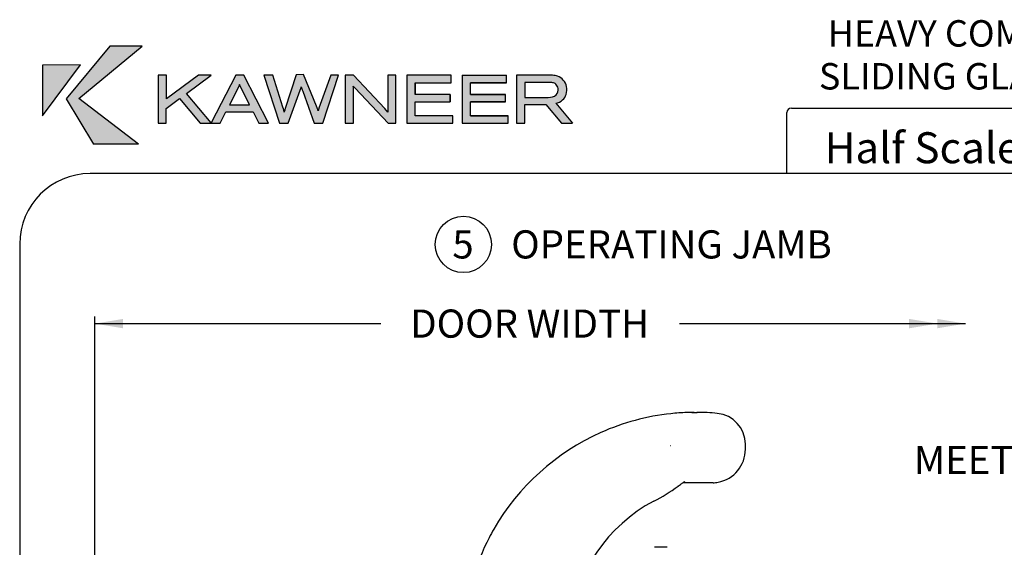
# Paper-space layout 'Page3' of a CAD drawing. Units: inches. Extents: x 0.7 to 8, y 0.3 to 10.5.
# Drawn here: x 0.7 to 4.2, y 8.5 to 10.4 of the extents above; entities that cross this region are included whole.
import ezdxf
from ezdxf.enums import TextEntityAlignment as Align

# ---------------------------------------------------------------- set-up
doc = ezdxf.new("R2010")
doc.units = ezdxf.units.IN
doc.header["$MEASUREMENT"] = 0
for name, color, linetype in [('Border', 7, 'Continuous'), ('Default', 7, 'Continuous'), ('Dim', 7, 'Continuous'), ('HANDLE', 7, 'Continuous'), ('LEVER', 7, 'Continuous'), ('Text', 7, 'Continuous')]:
    doc.layers.add(name, color=color, linetype=linetype)
doc.layers.add('Hatch', color=7, linetype='Continuous', lineweight=18)
doc.styles.add('SEACAD_Arial', font='arial.ttf')
doc.dimstyles.new('ANSI', dxfattribs={"dimtxt": 0.1, "dimasz": 0.1, "dimexe": 0.025, "dimexo": 0.07500000000000001, "dimgap": 0.05, "dimtad": 0, "dimtih": 1, "dimtoh": 1, "dimdec": 4, "dimlfac": 2, "dimzin": 4, "dimdsep": 46, "dimlunit": 5, "dimtxsty": 'SEACAD_Arial', "dimblk1": '_SE_FILLED', "dimblk2": '_SE_FILLED', "dimsah": 1, "dimcen": 0.05, "dimadec": 0, "dimazin": 0, "dimtfac": 1, "dimtdec": 4, "dimtofl": 0, "dimtmove": 0, "dimatfit": 3, "dimfxl": 0, "dimtolj": 1, "dimtzin": 4, "dimarcsym": 0})

# ---------------------------------------------------------------- blocks, each defined once
blk = doc.blocks.new('DMBLK12')
at = {"layer": 'Default', "linetype": 'Continuous'}
for points in [[(1.097483004567316, 9.321164321122959), (0.9974830039425235, 9.30449765435216), (1.097483004567316, 9.28783098758136)], [(3.989326227333406, 9.321164321122959), (3.989326227333406, 9.28783098758136), (4.089326227958198, 9.30449765435216)]]:
    blk.add_hatch(color=7, dxfattribs=at).paths.add_polyline_path(points)
at = {"layer": 'Default', "color": 7, "linetype": 'Continuous'}
for p, q in [((0.9974830039425235, 8.243466489391386), (0.9974830039425235, 9.329497654508359)), ((0.9974830039425235, 9.30449765435216), (2.012534997975271, 9.30449765435216)), ((3.074274087260479, 9.30449765435216), (4.089326227958198, 9.30449765435216))]:
    blk.add_line(p, q, dxfattribs=at)
at = {"layer": 'Default', "color": 7, "linetype": 'Continuous', "style": 'SEACAD_Arial'}
blk.add_text('DOOR WIDTH', height=0.1, dxfattribs=at).set_placement((2.117534993440747, 9.35449765435216), align=Align.TOP_LEFT)
blk = doc.blocks.new('_SE_FILLED')
at = {"color": 0}
blk.add_line((0, 0), (-1, 0), dxfattribs=at)
blk.add_solid([(0, 0), (-1, -0.1665), (-1, 0.1665), (0, 0)], dxfattribs=at)
blk = doc.blocks.new('SEANNOT_GROUP13')
at = {"layer": 'Default', "linetype": 'Continuous'}
blk.add_hatch(color=7, dxfattribs=at).paths.add_polyline_path([(5.206518143468259, 8.884998583821538), (5.296131102697573, 8.837592936010621), (5.226736891905817, 8.91149977882505)])
at = {"layer": 'Default', "color": 7, "linetype": 'Continuous'}
blk.add_line((5.121967738553654, 8.970468651471677), (5.009035205950688, 8.970468651471677), dxfattribs=at)
blk.add_lwpolyline([(5.121967738553654, 8.970468651471677), (5.296131102697573, 8.837592936010621)], dxfattribs=at)
at = {"layer": 'Default', "color": 7, "linetype": 'Continuous', "style": 'SEACAD_Arial'}
for s, p in [('OPTIONAL', (4.265339553776776, 9.020468651471678)), ('MEETING STILE', (3.906643901602862, 8.870468651471677)), ('H-4755', (4.515339553776776, 8.720468651471677))]:
    blk.add_text(s, height=0.1, dxfattribs=at).set_placement(p, align=Align.TOP_LEFT)
blk = doc.blocks.new('SEANNOT_GROUP18')
at = {"layer": 'Default', "color": 7, "linetype": 'Continuous'}
blk.add_circle((2.306167705907978, 9.58564441213724), 0.1, dxfattribs=at)
at = {"layer": 'Default', "color": 7, "linetype": 'Continuous', "style": 'SEACAD_Arial'}
for s, p in [('5', (2.267037271125369, 9.63564441213724)), ('OPERATING JAMB', (2.476167705907978, 9.63564441213724))]:
    blk.add_text(s, height=0.1, dxfattribs=at).set_placement(p, align=Align.TOP_LEFT)
blk = doc.blocks.new('SE13')
at = {"layer": 'HANDLE', "color": 7, "linetype": 'Continuous'}
for p, q in [((3.125907252696513, 8.98942514584181), (3.136716509669232, 8.98942514584181)), ((3.136307677549571, 8.98942750110731), (3.135950958795242, 8.98943009254091)), ((3.307983022459366, 8.858961608703147), (3.307983022459366, 8.87633662903333)), ((3.115172018417602, 8.739452247595752), (3.085728001798671, 8.739452247595752)), ((3.12126641031501, 8.739452247595752), (3.115172018417603, 8.739452247595752)), ((3.123282967577389, 8.739452247595752), (3.121266410314989, 8.739452247595752)), ((3.193059559685916, 8.739452247595752), (3.123282967577372, 8.739452247595752))]:
    blk.add_line(p, q, dxfattribs=at)
for centre, radius, start, end in [((3.13116379387444, 8.164688744005609), 0.8247495714229933, 92.19351470884867, 96.10312846494499), ((3.131321023923462, 8.162520910249802), 0.8269218379668275, 90.37384519429274, 93.45088705201412), ((3.114991390645628, 8.57717995519156), 0.4119417856238647, 89.56125977189168, 92.14169439543994), ((3.120134497678811, 9.036149865233929), 0.04708222119157051, 267.5791590452124, 276.3705900760327), ((3.131321023923469, 8.162520910249857), 0.8269218379667727, 84.66472313547949, 89.62615480570751), ((3.131321023923466, 8.162520910249683), 0.8269218379669467, 96.09799133676243, 114.0377967277756), ((3.088964084364434, 8.864214681119151), 0.1239686914114464, 93.81189207988575, 95.53765194271185), ((3.19798302245927, 8.876336782659946), 0.1100000000002033, 0, 84.66472313543944), ((3.131321023923463, 8.162520910249695), 0.8269218379669343, 114.0377967277758, 150.090148939773), ((3.0065825580358, 8.960694501550373), 0.09576972875092395, 290.979271078693, 291.6867563629421), ((3.187983022459448, 8.858961439013905), 0.1200000000000382, 281.0443567190464, 0), ((2.741309776414718, 9.16448752599401), 0.5463656099980235, 296.2631970357231, 306.8266749800665), ((3.193059701041478, 8.832952275172739), 0.09350001378879456, 269.9999133788797, 281.0442906841396), ((3.253409646214214, 8.167047891737758), 0.5750000000000003, 118.0786750366038, 172.7687987525755), ((3.131321023923463, 8.162520910249693), 0.8269218379669357, 150.0901489397729, 152.4862545486477), ((3.131321023923463, 8.162520910249695), 0.8269218379669347, 152.4862545486479, 174.2686447924626)]:
    blk.add_arc(centre, radius, start, end, dxfattribs=at)
blk.add_ellipse((2.99154369810575, 8.82556902415966), major_axis=(-0.07708865471997027, 0.09839887861894138), ratio=0.8258689369153662, start_param=3.139970180464451, end_param=3.145181122103549, dxfattribs=at)
blk.add_open_spline([(3.06852693041258, 8.727043946124523), (3.069526066142023, 8.727836488441458), (3.072429639069681, 8.730137077321862), (3.077007782971305, 8.733512474240392), (3.08174152410913, 8.736851251636711), (3.085539625986523, 8.739368325964502), (3.088545533658887, 8.741238010228171), (3.090764776230406, 8.742523176298054), (3.09226538094777, 8.74332467744704), (3.092768423092663, 8.74356438685495), (3.092815391707653, 8.743585607377883), (3.092815408267534, 8.743585598329865)], degree=3, knots=[0, 0, 0, 0, 0.03769510678805604, 0.129032047164034, 0.2071689901941304, 0.2811960074498003, 0.3511028641678517, 0.4169939987641226, 0.4790796067665034, 0.5451144170188769, 0.5607784128017383, 0.5607784128017383, 0.5607784128017383, 0.5607784128017383], dxfattribs=at)
at = {"layer": 'LEVER', "color": 7, "linetype": 'Continuous'}
blk.add_line((3.030181357470481, 8.51038296851492), (2.986247420438767, 8.51038296851492), dxfattribs=at)
blk.add_ellipse((2.986247420438767, 8.44788296851492), major_axis=(0, -0.06249999999999995), ratio=0.7071067811865488, start_param=3.141592653589793, end_param=3.155478392146861, dxfattribs=at)
blk = doc.blocks.new('SEANNOT_GROUP21')
at = {"layer": 'Default', "linetype": 'Continuous'}
blk.add_hatch(color=7, dxfattribs=at).paths.add_polyline_path([(3.889590970956769, 9.28783098758136), (3.989590971581562, 9.30449765435216), (3.889590970956769, 9.321164321122959)])
at = {"layer": 'Default', "color": 7, "linetype": 'Continuous'}
blk.add_lwpolyline([(3.814700973407238, 9.30449765435216), (3.989590971581562, 9.30449765435216)], dxfattribs=at)
blk = doc.blocks.new('SG9')
at = {"layer": 'Border', "color": 7, "linetype": 'Continuous'}
for p, q in [((3.455614940766859, 9.837072772542195), (3.455614940766859, 10.0539008612725)), ((3.471239940766859, 10.06952586127251), (5.093757935612246, 10.06952586127251)), ((5.109382935612245, 10.0539008612725), (5.109382935612245, 9.837072772542193))]:
    blk.add_line(p, q, dxfattribs=at)
for centre, start, end in [((3.471239940766859, 10.0539008612725), 90, 180), ((5.093757935612246, 10.0539008612725), 0, 90)]:
    blk.add_arc(centre, 0.015625, start, end, dxfattribs=at)
blk = doc.blocks.new('SG10')
at = {"layer": 'Border', "color": 7, "linetype": 'Continuous'}
for p, q in [((7.703132935612245, 9.837072772542196), (0.9802110411210112, 9.837072772542195)), ((0.730211041121011, 9.587072772542193), (0.730211041121011, 0.7225735446443551))]:
    blk.add_line(p, q, dxfattribs=at)
blk.add_arc((0.9802110411210114, 9.587072772542195), 0.2500000000000004, 90, 180, dxfattribs=at)
blk = doc.blocks.new('Kawneer')
at = {"layer": 'Hatch'}
for points in [[(0.5650636908649993, 10.10331148518758), (0.7773394127025526, 9.941515965494329), (0.6169559266357076, 9.941515965494329), (0.520702301101835, 10.10237012943664), (0.6748493053186877, 10.28951596549433), (0.7901653848091446, 10.28951596549433)], [(0.5708294948395238, 10.22262832661955), (0.4362156224547373, 10.22251065715069), (0.4359802835170044, 10.04247636978292)], [(1.359097266785064, 10.13414088603095), (1.357685233158652, 10.13802397850359), (1.356626207938836, 10.14155406256962), (1.355567182719019, 10.14473113822906), (1.354861165905817, 10.14226007938283), (1.35403747962375, 10.13955368159887), (1.35297845440394, 10.13661194487718), (1.351801759715258, 10.13308186081114), (1.309205411985106, 10.01600073928766), (1.278140672204, 10.01600073928766), (1.222836021836125, 10.18638613020827), (1.254371439492701, 10.18638613020827), (1.289907619090789, 10.07295276221969), (1.291790330592676, 10.06671628036969), (1.293555372625686, 10.06142115427064), (1.294026050501159, 10.05965611223762), (1.294379058907756, 10.05824407861121), (1.294849736783235, 10.05683204498479), (1.295202745189838, 10.05565535029611), (1.296205247022682, 10.0596653576275), (1.296525202202339, 10.06088957957722), (1.297461640962961, 10.06398870576095), (1.298722712909312, 10.06780733730977), (1.3378539153143, 10.18818839436056), (1.363015235181178, 10.18919047066944), (1.409179353183456, 10.07679913769046), (1.411779056182089, 10.07066124784577), (1.413349179700335, 10.06671984616461), (1.413993252200525, 10.06533234402976), (1.414388124379876, 10.06428820547895), (1.414524431039228, 10.06382258303428), (1.414801726957519, 10.06277376188389), (1.415210646935593, 10.06137689454989), (1.415614884314087, 10.06009760347695), (1.4161278440262, 10.06200223665179), (1.416631438539159, 10.06414202234874), (1.417247926713607, 10.06640406690633), (1.418080837011887, 10.06914578170731), (1.460057671073653, 10.18638613020827), (1.488180674133064, 10.18638613020827), (1.431934668014238, 10.01600073928766), (1.401575945046348, 10.01600073928766), (1.360744639349207, 10.12955177674511)], [(1.664096530090458, 10.01600073928766), (1.546662400160367, 10.13990669000547), (1.54372066343868, 10.14331910460264), (1.540543587779247, 10.14673151919981), (1.540190579372636, 10.14731986654415), (1.540543587779247, 10.1427307572583), (1.540543587779247, 10.01600073928766), (1.511949906844364, 10.01600073928766), (1.511949906844364, 10.18638613020827), (1.540425918310378, 10.18638613020827), (1.652211913734812, 10.06801064452724), (1.663508182746117, 10.05530234188951), (1.663272843808379, 10.05742039232913), (1.663272843808379, 10.05859708701781), (1.662802165932911, 10.07001102549799), (1.662802165932911, 10.18638613020827), (1.691395846867797, 10.18638613020827), (1.691395846867797, 10.01600073928766)], [(1.884373775811014, 10.0915445383008), (1.884373775811014, 10.11731415198285), (1.759644138811129, 10.11731415198285), (1.759644138811129, 10.15979283024414), (1.887668520939322, 10.15979283024414), (1.887668520939322, 10.18638613020827), (1.730109102125303, 10.18638613020827), (1.730109102125303, 10.01600073928766), (1.893669663851576, 10.01600073928766), (1.893669663851576, 10.04247636978292), (1.759644138811129, 10.04247636978292), (1.759644138811129, 10.0915445383008)], [(1.956740499164722, 10.15979283024414), (2.084764881292919, 10.15979283024414), (2.084764881292918, 10.18638613020827), (1.927205462478909, 10.18638613020827), (1.927205462478909, 10.01600073928766), (2.090766024205175, 10.01600073928766), (2.090766024205177, 10.04247636978292), (1.956740499164722, 10.04247636978292), (1.956740499164722, 10.0915445383008), (2.081470136164624, 10.0915445383008), (2.081470136164624, 10.11731415198285), (1.956740499164722, 10.11731415198285)]]:
    blk.add_hatch(color=256, dxfattribs=at).paths.add_polyline_path(points)
h = blk.add_hatch(color=256, dxfattribs=at)
h.paths.add_polyline_path([(1.13611362328054, 10.1529680010498), (1.138231673720151, 10.1482612222951), (1.171532133409755, 10.08154263344704), (1.100695113151327, 10.08154263344704), (1.133289556027714, 10.1460255023866)], flags=0)
h.paths.add_polyline_path([(0.9472541257476905, 10.12084423604889), (1.034917880054211, 10.0169420950386), (1.122699303829613, 10.18638613020827), (1.151410654233358, 10.18638613020827), (1.238721400133276, 10.01600073928766), (1.20471492363048, 10.01600073928766), (1.184711113922953, 10.05647903657819), (1.087751471575865, 10.05647903657819), (1.067747661868335, 10.01600073928766), (0.9963222942655676, 10.01600073928766), (0.9231318846297842, 10.10319381571871), (0.8758287581449178, 10.06848132240271), (0.8758287581449178, 10.01600073928766), (0.8469997382723022, 10.01600073928766), (0.8469997382723022, 10.18638613020827), (0.8762994360203891, 10.18638613020827), (0.8762994360203891, 10.1021347904989), (0.9904388208221739, 10.18638613020827), (1.035153218991951, 10.18638613020827)])
h = blk.add_hatch(color=256, dxfattribs=at)
edge = h.paths.add_edge_path(flags=0)
edge.add_line((2.149483089170223, 10.16049884705736), (2.236440826663385, 10.16049884705734))
edge.add_arc((2.236913683603253, 10.0893938018976), 0.07110661741958374, 80.09169854134723, 90.3810180773309, ccw=False)
edge.add_arc((2.245875778621853, 10.13834489523686), 0.02134738281285212, 51.14289918567869, 81.1796204479827, ccw=False)
edge.add_arc((2.241439279788425, 10.13514572316297), 0.02666132326966473, 7.726073918712473, 48.03030911726381, ccw=False)
edge.add_arc((2.242324300106938, 10.13419972076539), 0.02593304020413667, -43.0694125588509, 10.060689795312328, ccw=False)
edge.add_arc((2.234291791517778, 10.1519777234103), 0.04457712195170808, 267.92197196570305, 307.2419739193873, ccw=False)
edge.add_line((2.232675403659774, 10.10742991659796), (2.149483089170221, 10.10731224712909))
edge.add_line((2.149483089170223, 10.10731224712909), (2.149483089170223, 10.16049884705736))
edge = h.paths.add_edge_path()
edge.add_arc((2.244220613357019, 10.11970739735727), 0.06630758393707628, 70.95435904069134, 86.72826220002)
edge.add_arc((2.229782357752798, 9.867134659682621), 0.3192926646065892, 86.72826220002148, 89.07962410028854)
edge.add_arc((2.234852288833833, 10.18272383090243), 0.003662771864516745, 89.07962410044152, 90.92037589988672)
edge.add_line((2.234793454099389, 10.18638613020827), (2.119830383015533, 10.18638613020827))
edge.add_line((2.119830383015533, 10.18638613020827), (2.119830383015533, 10.01600073928766))
edge.add_line((2.119830383015533, 10.01600073928766), (2.149718428107956, 10.01600073928766))
edge.add_line((2.149718428107956, 10.01600073928766), (2.149718428107956, 10.08197070684937))
edge.add_line((2.149718428107956, 10.08197070684937), (2.224389843521013, 10.08197070684938))
edge.add_line((2.224389843521013, 10.08197070684938), (2.279769169603533, 10.01605848481173))
edge.add_line((2.279769169603535, 10.01605848481173), (2.318760991217323, 10.01605848481173))
edge.add_line((2.318760991217321, 10.01605848481173), (2.259303798896266, 10.0868241647003))
edge.add_arc((2.250237827617472, 10.13731694868778), 0.05130022485364412, 280.1789889297344, 310.6052731920219)
edge.add_arc((2.255722065256558, 10.13003530979844), 0.04220646181813738, 311.3865671206607, 343.626923710258)
edge.add_arc((2.237704359766829, 10.13507994386795), 0.06091599089146741, 343.8516884121326, 370.351157989288)
edge.add_arc((2.250378540748947, 10.13734262399994), 0.04804154999169077, 10.41251858627715, 41.54832272646838)
edge.add_arc((2.251264720583695, 10.1372194624965), 0.0474648933280829, 42.36911179913018, 72.09389004335152)
at = {"layer": 'Border'}
for p, q in [((0.6748493053186877, 10.28951596549433), (0.520702301101835, 10.10237012943664)), ((0.5650636908649993, 10.10331148518758), (0.7901653848091446, 10.28951596549433)), ((0.7901653848091446, 10.28951596549433), (0.6748493053186877, 10.28951596549433)), ((0.4359802835170044, 10.04247636978292), (0.5708294948395238, 10.22262832661955)), ((0.4362156224547373, 10.22251065715069), (0.4359802835170044, 10.04247636978292)), ((0.5708294948395238, 10.22262832661955), (0.4362156224547373, 10.22251065715069)), ((0.8762994360203891, 10.18638613020827), (0.8469997382723022, 10.18638613020827)), ((0.8469997382723022, 10.18638613020827), (0.8469997382723022, 10.01600073928766)), ((0.9904388208221739, 10.18638613020827), (0.8762994360203891, 10.1021347904989)), ((0.8762994360203891, 10.1021347904989), (0.8762994360203891, 10.18638613020827)), ((0.9472541257476905, 10.12084423604889), (1.035153218991951, 10.18638613020827)), ((1.035153218991951, 10.18638613020827), (0.9904388208221739, 10.18638613020827)), ((1.122699303829613, 10.18638613020827), (1.034917880054211, 10.0169420950386)), ((1.149527942731476, 10.18638613020827), (1.122699303829613, 10.18638613020827)), ((1.151410654233358, 10.18638613020827), (1.149527942731476, 10.18638613020827)), ((1.238721400133276, 10.01600073928766), (1.151410654233358, 10.18638613020827)), ((1.222836021836125, 10.18638613020827), (1.278140672204, 10.01600073928766)), ((1.254371439492701, 10.18638613020827), (1.222836021836125, 10.18638613020827)), ((1.289907619090789, 10.07295276221969), (1.254371439492701, 10.18638613020827)), ((1.3378539153143, 10.18818839436056), (1.298722712909312, 10.06780733730977)), ((1.363015235181178, 10.18919047066944), (1.3378539153143, 10.18818839436056)), ((1.409179353183456, 10.07679913769046), (1.363015235181178, 10.18919047066944)), ((1.460057671073653, 10.18638613020827), (1.418080837011887, 10.06914578170731)), ((1.431934668014238, 10.01600073928766), (1.488180674133064, 10.18638613020827)), ((1.48370923431608, 10.18638613020827), (1.460057671073653, 10.18638613020827)), ((1.488180674133064, 10.18638613020827), (1.48370923431608, 10.18638613020827)), ((1.511949906844364, 10.18638613020827), (1.511949906844364, 10.01600073928766)), ((1.540425918310378, 10.18638613020827), (1.511949906844364, 10.18638613020827)), ((1.652211913734812, 10.06801064452724), (1.540425918310378, 10.18638613020827)), ((1.662802165932911, 10.18638613020827), (1.662802165932911, 10.07001102549799)), ((1.688218771208357, 10.18638613020827), (1.662802165932911, 10.18638613020827)), ((1.691395846867797, 10.18638613020827), (1.688218771208357, 10.18638613020827)), ((1.691395846867797, 10.01600073928766), (1.691395846867797, 10.18638613020827)), ((1.730109102125303, 10.18638613020827), (1.730109102125303, 10.01600073928766)), ((1.887668520939322, 10.18638613020827), (1.730109102125303, 10.18638613020827)), ((1.887668520939322, 10.15979283024414), (1.887668520939322, 10.18638613020827)), ((1.927205462478909, 10.18638613020827), (2.084764881292918, 10.18638613020827)), ((1.927205462478909, 10.18638613020827), (1.927205462478909, 10.01600073928766)), ((2.084764881292919, 10.15979283024414), (2.084764881292918, 10.18638613020827)), ((2.119830383015533, 10.18638613020827), (2.119830383015533, 10.01600073928766)), ((2.234793454099389, 10.18638613020827), (2.119830383015533, 10.18638613020827)), ((1.133289556027714, 10.1460255023866), (1.100695113151327, 10.08154263344704)), ((1.13611362328054, 10.1529680010498), (1.133289556027714, 10.1460255023866)), ((1.138231673720151, 10.1482612222951), (1.13611362328054, 10.1529680010498)), ((1.171532133409755, 10.08154263344704), (1.138231673720151, 10.1482612222951)), ((1.354861165905817, 10.14226007938283), (1.355567182719019, 10.14473113822906)), ((1.355567182719019, 10.14473113822906), (1.356626207938836, 10.14155406256962)), ((1.540543587779247, 10.1427307572583), (1.540190579372636, 10.14731986654415)), ((1.540190579372636, 10.14731986654415), (1.540543587779247, 10.14673151919981)), ((1.540543587779247, 10.14673151919981), (1.54372066343868, 10.14331910460264)), ((1.54372066343868, 10.14331910460264), (1.546662400160367, 10.13990669000547)), ((1.759644138811129, 10.15979283024414), (1.759644138811129, 10.11731415198285)), ((1.759644138811129, 10.11731415198285), (1.759644138811129, 10.15979283024414)), ((1.759644138811129, 10.15979283024414), (1.887668520939322, 10.15979283024414)), ((2.084764881292919, 10.15979283024414), (1.956740499164722, 10.15979283024414)), ((1.956740499164722, 10.15979283024414), (2.084764881292919, 10.15979283024414)), ((1.956740499164722, 10.11731415198285), (1.956740499164722, 10.15979283024414)), ((2.149483089170223, 10.16049884705736), (2.149483089170223, 10.10731224712909)), ((2.232910742597504, 10.16049884705734), (2.149483089170223, 10.16049884705736)), ((2.235499470912602, 10.16049884705734), (2.232910742597504, 10.16049884705734)), ((2.236440826663385, 10.16049884705734), (2.235499470912602, 10.16049884705734)), ((1.034917880054211, 10.0169420950386), (0.9472541257476905, 10.12084423604889)), ((1.309205411985106, 10.01600073928766), (1.351801759715258, 10.13308186081114)), ((1.351801759715258, 10.13308186081114), (1.35297845440394, 10.13661194487718)), ((1.35297845440394, 10.13661194487718), (1.35403747962375, 10.13955368159887)), ((1.35403747962375, 10.13955368159887), (1.354861165905817, 10.14226007938283)), ((1.356626207938836, 10.14155406256962), (1.357685233158652, 10.13802397850359)), ((1.357685233158652, 10.13802397850359), (1.359097266785064, 10.13414088603095)), ((1.359097266785064, 10.13414088603095), (1.360744639349207, 10.12955177674511)), ((1.360744639349207, 10.12955177674511), (1.401575945046348, 10.01600073928766)), ((1.540543587779247, 10.14226007938283), (1.540543587779247, 10.1427307572583)), ((1.540543587779247, 10.01600073928766), (1.540543587779247, 10.14226007938283)), ((1.546662400160367, 10.13990669000547), (1.664096530090458, 10.01600073928766)), ((1.884373775811014, 10.11731415198285), (1.759644138811129, 10.11731415198285)), ((1.884373775811014, 10.0915445383008), (1.884373775811014, 10.11731415198285)), ((1.884373775811014, 10.11731415198285), (1.884373775811014, 10.0915445383008)), ((1.884373775811014, 10.0915445383008), (1.884373775811014, 10.11731415198285)), ((1.956740499164722, 10.11731415198285), (2.081470136164624, 10.11731415198285)), ((2.081470136164624, 10.11731415198285), (1.956740499164722, 10.11731415198285)), ((2.081470136164624, 10.0915445383008), (2.081470136164624, 10.11731415198285)), ((0.520702301101835, 10.10237012943664), (0.6169559266357076, 9.941515965494329)), ((0.7773394127025526, 9.941515965494329), (0.5650636908649993, 10.10331148518758)), ((0.8758287581449178, 10.06848132240271), (0.9231318846297842, 10.10319381571871)), ((0.9231318846297842, 10.10319381571871), (0.9963222942655676, 10.01600073928766)), ((1.100695113151327, 10.08154263344704), (1.171532133409755, 10.08154263344704)), ((1.291790330592676, 10.06671628036969), (1.289907619090789, 10.07295276221969)), ((1.411779056182089, 10.07066124784577), (1.409179353183456, 10.07679913769046)), ((1.759644138811129, 10.04247636978292), (1.759644138811129, 10.0915445383008)), ((1.759644138811129, 10.04247636978292), (1.759644138811129, 10.0915445383008)), ((1.759644138811129, 10.0915445383008), (1.884373775811014, 10.0915445383008)), ((1.956740499164722, 10.04247636978292), (1.956740499164722, 10.0915445383008)), ((2.081470136164624, 10.0915445383008), (1.956740499164722, 10.0915445383008)), ((1.956740499164722, 10.0915445383008), (2.081470136164624, 10.0915445383008)), ((2.149483089170223, 10.10731224712909), (2.232675403659774, 10.10742991659796)), ((2.149718428107956, 10.01600073928766), (2.149718428107956, 10.08197070684937)), ((2.149718428107956, 10.08197070684937), (2.224389843521013, 10.08197070684938)), ((2.224389843521013, 10.08197070684938), (2.279769169603535, 10.01605848481173)), ((2.259303798896266, 10.0868241647003), (2.318760991217321, 10.01605848481173)), ((0.8758287581449178, 10.01600073928766), (0.8758287581449178, 10.06848132240271)), ((1.067747661868335, 10.01600073928766), (1.087751471575865, 10.05647903657819)), ((1.087751471575865, 10.05647903657819), (1.184711113922953, 10.05647903657819)), ((1.184711113922953, 10.05647903657819), (1.20471492363048, 10.01600073928766)), ((1.293084694750215, 10.06283318789705), (1.291790330592676, 10.06671628036969)), ((1.293555372625686, 10.06142115427064), (1.293084694750215, 10.06283318789705)), ((1.294026050501159, 10.05965611223762), (1.293555372625686, 10.06142115427064)), ((1.294379058907756, 10.05824407861121), (1.294026050501159, 10.05965611223762)), ((1.294849736783235, 10.05683204498479), (1.294379058907756, 10.05824407861121)), ((1.295202745189838, 10.05565535029611), (1.294849736783235, 10.05683204498479)), ((1.296205247022682, 10.0596653576275), (1.295202745189838, 10.05565535029611)), ((1.296525202202339, 10.06088957957722), (1.296205247022682, 10.0596653576275)), ((1.297461640962961, 10.06398870576095), (1.296525202202339, 10.06088957957722)), ((1.298722712909312, 10.06780733730977), (1.297461640962961, 10.06398870576095)), ((1.413349179700335, 10.06671984616461), (1.411779056182089, 10.07066124784577)), ((1.413993252200525, 10.06533234402976), (1.413349179700335, 10.06671984616461)), ((1.414388124379876, 10.06428820547895), (1.413993252200525, 10.06533234402976)), ((1.414524431039228, 10.06382258303428), (1.414388124379876, 10.06428820547895)), ((1.414801726957519, 10.06277376188389), (1.414524431039228, 10.06382258303428)), ((1.415210646935593, 10.06137689454989), (1.414801726957519, 10.06277376188389)), ((1.415614884314087, 10.06009760347695), (1.415210646935593, 10.06137689454989)), ((1.4161278440262, 10.06200223665179), (1.415614884314087, 10.06009760347695)), ((1.416631438539159, 10.06414202234874), (1.4161278440262, 10.06200223665179)), ((1.417247926713607, 10.06640406690633), (1.416631438539159, 10.06414202234874)), ((1.418080837011887, 10.06914578170731), (1.417247926713607, 10.06640406690633)), ((1.663508182746117, 10.05530234188951), (1.652211913734812, 10.06801064452724)), ((1.662802165932911, 10.07001102549799), (1.663272843808379, 10.05859708701781)), ((1.663272843808379, 10.05859708701781), (1.663272843808379, 10.05742039232913)), ((1.663272843808379, 10.05742039232913), (1.663508182746117, 10.05530234188951)), ((1.893669663851576, 10.04247636978292), (1.759644138811129, 10.04247636978292)), ((1.893669663851576, 10.04247636978292), (1.759644138811129, 10.04247636978292)), ((1.893669663851576, 10.01600073928766), (1.893669663851576, 10.04247636978292)), ((1.956740499164722, 10.04247636978292), (2.090766024205177, 10.04247636978292)), ((2.090766024205177, 10.04247636978292), (1.956740499164722, 10.04247636978292)), ((2.090766024205177, 10.04247636978292), (1.956740499164722, 10.04247636978292)), ((2.090766024205175, 10.01600073928766), (2.090766024205177, 10.04247636978292)), ((0.8469997382723022, 10.01600073928766), (0.8758287581449178, 10.01600073928766)), ((0.9963222942655676, 10.01600073928766), (1.067747661868335, 10.01600073928766)), ((1.20471492363048, 10.01600073928766), (1.238721400133276, 10.01600073928766)), ((1.278140672204, 10.01600073928766), (1.309205411985106, 10.01600073928766)), ((1.401575945046348, 10.01600073928766), (1.431934668014238, 10.01600073928766)), ((1.511949906844364, 10.01600073928766), (1.540543587779247, 10.01600073928766)), ((1.664096530090458, 10.01600073928766), (1.691395846867797, 10.01600073928766)), ((1.730109102125303, 10.01600073928766), (1.893669663851576, 10.01600073928766)), ((1.927205462478909, 10.01600073928766), (2.090766024205175, 10.01600073928766)), ((2.119830383015533, 10.01600073928766), (2.149718428107956, 10.01600073928766)), ((2.279769169603535, 10.01605848481173), (2.318760991217321, 10.01605848481173)), ((0.7773394127025526, 9.941515965494329), (0.6169559266357076, 9.941515965494329))]:
    blk.add_line(p, q, dxfattribs=at)
for centre, radius, start, end in [((2.234852288833833, 10.18272383090243), 0.003662771864516745, 89.07962410044152, 90.92037589988666), ((2.229782357752798, 9.867134659682621), 0.3192926646065892, 86.72826220002148, 89.07962410028853), ((2.244220613357019, 10.11970739735727), 0.0663075839370763, 70.95435904069139, 86.72826220001882), ((2.251264720583695, 10.1372194624965), 0.0474648933280829, 42.3691117991299, 72.09389004335146), ((2.236913683603253, 10.0893938018976), 0.07110661741958374, 80.09169854134721, 90.38101807733089), ((2.245875778621853, 10.13834489523686), 0.02134738281285212, 51.14289918567867, 81.17962044798283), ((2.241439279788425, 10.13514572316297), 0.02666132326966474, 7.726073918712375, 48.03030911726355), ((2.250378540748947, 10.13734262399994), 0.04804154999169077, 10.41251858627719, 41.54832272646835), ((2.237704359766829, 10.13507994386795), 0.06091599089146742, 343.8516884121324, 10.35115798928787), ((2.234291791517778, 10.1519777234103), 0.04457712195170807, 267.921971965703, 307.2419739193874), ((2.242324300106938, 10.13419972076539), 0.02593304020413667, 316.9305874411493, 10.06068979531272), ((2.255722065256558, 10.13003530979844), 0.04220646181813738, 311.3865671206607, 343.626923710258), ((2.250237827617472, 10.13731694868778), 0.05130022485364412, 280.1789889297343, 310.6052731920202)]:
    blk.add_arc(centre, radius, start, end, dxfattribs=at)

psp = doc.layouts.new('Page3')

# ---------------------------------------------------------------- block references
for name in ['SG9', 'SG10']:
    psp.add_blockref(name, (0, 0))
at = {"layer": 'Default'}
for name in ['SEANNOT_GROUP18', 'SEANNOT_GROUP21', 'SE13', 'SEANNOT_GROUP13']:
    psp.add_blockref(name, (0, 0), dxfattribs=at)
at = {"layer": 'Dim'}
psp.add_blockref('Kawneer', (0.375, 0), dxfattribs=at)

# ---------------------------------------------------------------- texts
at = {"layer": 'Default', "color": 7, "linetype": 'Continuous', "style": 'SEACAD_Arial'}
psp.add_text('Half Scale Sections', height=0.11, dxfattribs=at).set_placement((3.589559917152958, 9.983811314883466), align=Align.TOP_LEFT)
at = {"layer": 'Text', "color": 7, "linetype": 'Continuous', "style": 'SEACAD_Arial'}
for s, p in [('HEAVY COMMERCIAL', (3.600301684231306, 10.38170691357761)), ('SLIDING GLASS DOOR', (3.56918624328109, 10.22938978996081))]:
    psp.add_text(s, height=0.0938, dxfattribs=at).set_placement(p, align=Align.TOP_LEFT)

# ---------------------------------------------------------------- dimensions: what is measured, and where the dimension line sits
at = {"layer": 'Default', "color": 7, "linetype": 'Continuous'}
dim = psp.add_linear_dim(base=(0.9974830039425235, 9.30449765435216), p1=(0.9974830039425235, 8.168466491214431), p2=(4.089326227958198, 8.168466491214431), angle=0, text='\\A1;{} DOOR WIDTH', dimstyle='ANSI', override={"dimdec": 3, "dimlunit": 2, "dimpost": '', "dimse2": 1, "dimtdec": 3}, dxfattribs=at)
dim.commit()
dim.dimension.update_dxf_attribs({"geometry": 'DMBLK12', "text_midpoint": (2.543404558658138, 9.30449765435216), "dimtype": 161})

doc.saveas('drawing.dxf')
